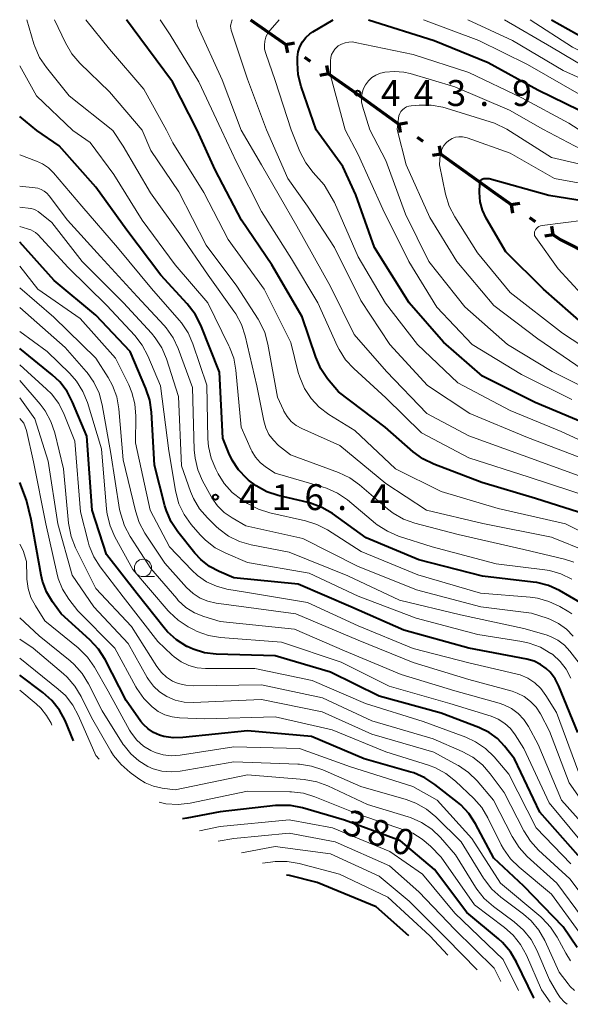
# Model space of a CAD drawing. Units: metres. Extents: x -74000 to -72000, y 18526 to 19500.
# Drawn here: x -74000 to -73920, y 19357 to 19500 of the extents above; entities that cross this region are included whole.
import ezdxf

# ---------------------------------------------------------------- set-up
doc = ezdxf.new("R2010")
doc.units = ezdxf.units.M
for name, color, linetype, lineweight in [('110100_都府県界', 7, 'Continuous', 70), ('633100_広葉樹林', 7, 'Continuous', 13), ('710100_等高線(計曲線)', 7, 'Continuous', 40), ('710200_等高線(主曲線)', 7, 'Continuous', 13), ('731200_図化機測定による標高点', 7, 'Continuous', 40)]:
    doc.layers.add(name, color=color, linetype=linetype, lineweight=lineweight)
doc.styles.add('Style-WORKING', font='MS Gothic.ttf')

msp = doc.modelspace()

# ---------------------------------------------------------------- linework, layer by layer
at = {"layer": '110100_都府県界', "linetype": 'Continuous', "lineweight": 70}
for p, q in [((-73966.58, 19500), (-73961.45, 19496.43)), ((-73961.45, 19496.43), (-73960.22, 19496.65)), ((-73961.45, 19496.43), (-73961.23, 19495.2)), ((-73958.79, 19494.57), (-73957.96, 19494)), ((-73955.3, 19492.14), (-73955.52, 19493.37)), ((-73955.3, 19492.14), (-73956.53, 19491.92)), ((-73950.19, 19488.54), (-73945.11, 19484.9)), ((-73945.11, 19484.9), (-73943.88, 19485.1)), ((-73945.11, 19484.9), (-73944.91, 19483.67)), ((-73942.47, 19483.01), (-73941.66, 19482.42)), ((-73939.01, 19480.53), (-73939.22, 19481.76)), ((-73939.01, 19480.53), (-73940.25, 19480.32)), ((-73939.01, 19480.53), (-73933.94, 19476.88)), ((-73928.86, 19473.24), (-73927.62, 19473.45)), ((-73928.86, 19473.24), (-73928.65, 19472.01)), ((-73926.21, 19471.35), (-73925.4, 19470.77)), ((-73922.76, 19468.88), (-73922.96, 19470.11)), ((-73922.76, 19468.88), (-73923.99, 19468.67))]:
    msp.add_line(p, q, dxfattribs=at)
at = {"layer": '110100_都府県界', "linetype": 'Continuous', "lineweight": 70, "flags": 128}
for points in [[(-73955.3, 19492.14), (-73951.91, 19489.78), (-73950.19, 19488.54)], [(-73933.94, 19476.88), (-73931.16, 19474.89), (-73928.86, 19473.24)], [(-73922.76, 19468.88), (-73921.68, 19468.11), (-73917.27, 19465.92)]]:
    msp.add_lwpolyline(points, dxfattribs=at)
at = {"layer": '633100_広葉樹林', "linetype": 'Continuous', "lineweight": 13}
msp.add_line((-73982.15, 19419.39), (-73980.48, 19419.39), dxfattribs=at)
msp.add_circle((-73982.15, 19420.64), 1.25, dxfattribs=at)
at = {"layer": '710100_等高線(計曲線)', "linetype": 'Continuous', "lineweight": 40, "flags": 128}
for points, elevation in [([(-73974.31, 19484.01), (-73977.89, 19491), (-73982.63, 19497.37), (-73984.54, 19500)], 430), ([(-73957.07, 19484.06), (-73959.25, 19490.33), (-73959.67, 19492.02), (-73959.8, 19493.76), (-73959.79, 19494.03), (-73959.77, 19494.56), (-73959.67, 19495.34), (-73959.43, 19496.09), (-73959.07, 19496.79), (-73958.59, 19497.41), (-73958.01, 19497.94), (-73957.57, 19498.24), (-73954.61, 19500)], 440), ([(-73949.51, 19500), (-73940, 19497), (-73932.18, 19493.82), (-73925, 19489.87), (-73917, 19485.93), (-73910.1, 19484.19)], 440), ([(-73923.01, 19500), (-73917, 19496.59), (-73909.41, 19492.59), (-73901, 19490.07), (-73894.51, 19488.22), (-73892.8, 19487.89), (-73891.05, 19487.86), (-73890.21, 19487.96), (-73881, 19489.42), (-73877.32, 19489.36), (-73875.58, 19489.19), (-73873.9, 19488.71), (-73872.39, 19487.99), (-73867.3, 19485), (-73865.67, 19484.32)], 430), ([(-73997.51, 19483.94), (-74000, 19485.97)], 420), ([(-73918.84, 19415.63), (-73921.87, 19417.35), (-73923.46, 19418.08), (-73925.14, 19418.52), (-73925.67, 19418.59), (-73933, 19419.43), (-73942.21, 19421.79), (-73949.84, 19425), (-73954.74, 19428.51), (-73956.24, 19429.4), (-73957.88, 19430.01), (-73958.26, 19430.11), (-73962.56, 19431.13), (-73964.22, 19431.67), (-73965.75, 19432.5), (-73966.88, 19433.36), (-73967.14, 19433.6), (-73968.31, 19434.82), (-73969.24, 19436.23), (-73969.73, 19437.27), (-73970.58, 19439.42), (-73971.08, 19449), (-73973.8, 19455.79), (-73974.58, 19457.35), (-73975.74, 19458.87), (-73979.56, 19463), (-73984.49, 19469.51), (-73989, 19475.76), (-73994.28, 19481.72), (-73997.51, 19483.94)], 420), ([(-73917, 19428.04), (-73925.33, 19430.67), (-73933.12, 19433), (-73940.06, 19435.66), (-73941.62, 19436.43), (-73943.04, 19437.45), (-73947.11, 19441), (-73953.87, 19446.13), (-73955.42, 19448.03), (-73956.4, 19449.47), (-73957.14, 19451.16), (-73959.11, 19457), (-73963.5, 19464.5), (-73967.89, 19471), (-73971.72, 19478.28), (-73974.31, 19484.01)], 430), ([(-73917, 19441.08), (-73925.4, 19444.6), (-73933, 19448.39), (-73938.67, 19453.33), (-73943.64, 19459), (-73948.66, 19467), (-73951.34, 19474.66), (-73953.23, 19478.77), (-73957.07, 19484.06)], 440), ([(-73918.22, 19455.78), (-73924.17, 19461), (-73929.62, 19466.38), (-73932.46, 19471.27), (-73932.99, 19472.41), (-73933.32, 19473.62), (-73933.43, 19475), (-73933.41, 19476.32), (-73933.4, 19476.44), (-73933.36, 19476.56), (-73933.31, 19476.67), (-73933.24, 19476.76), (-73933.16, 19476.85), (-73933.06, 19476.91), (-73932.95, 19476.96), (-73932.83, 19476.99), (-73932.72, 19477), (-73932.05, 19477), (-73923.42, 19474.58), (-73913.46, 19473)], 450), ([(-73919.18, 19396.82), (-73921.93, 19403.5), (-73922.49, 19404.57), (-73923.22, 19405.53), (-73923.77, 19406.07), (-73924.61, 19406.68), (-73925.54, 19407.14), (-73926.6, 19407.44), (-73934.99, 19409.01), (-73944.37, 19411.63), (-73952.05, 19415), (-73959.71, 19418.29), (-73969, 19419.19), (-73971.1, 19420.1), (-73972.52, 19420.86), (-73973.78, 19421.85), (-73974.64, 19422.79), (-73977.1, 19425.84), (-73978.07, 19427.29), (-73978.77, 19428.89), (-73979, 19429.65), (-73980.49, 19435.51), (-73980.91, 19443.21), (-73981.16, 19444.93), (-73981.72, 19446.63), (-73984.03, 19451.97), (-73989, 19457.24), (-73995, 19462.26), (-74000, 19467.81)], 410), ([(-73924.72, 19385.28), (-73928.35, 19393), (-73929.83, 19394.85), (-73930.85, 19395.93), (-73932.05, 19396.82), (-73933.51, 19397.53), (-73939, 19399.6), (-73947.94, 19402.06), (-73955, 19405.54), (-73963, 19407.9), (-73971.54, 19408.17), (-73973.25, 19408.37), (-73974.91, 19408.87), (-73975.75, 19409.25), (-73975.81, 19409.28), (-73977.29, 19410.21), (-73978.58, 19411.38), (-73979.08, 19411.95), (-73983, 19416.88), (-73987.43, 19422.57), (-73989.51, 19429), (-73990.29, 19439.71), (-73992.34, 19444.65), (-73993.14, 19446.2), (-73994.2, 19447.58), (-73995.29, 19448.6), (-74000, 19452.41)], 400), ([(-73919.32, 19365.68), (-73921.31, 19368.69), (-73927, 19374.59), (-73931.36, 19378.64), (-73934.02, 19383.61), (-73934.97, 19385.07), (-73936.16, 19386.34), (-73936.63, 19386.74), (-73939.89, 19389.31), (-73941.34, 19390.27), (-73942.94, 19390.96), (-73943.37, 19391.09), (-73950.11, 19393), (-73957.77, 19396.23), (-73967, 19397.08), (-73976.38, 19396.07), (-73977.77, 19396.05), (-73979.14, 19396.26), (-73979.77, 19396.44), (-73980.63, 19396.82), (-73981.41, 19397.33), (-73982.08, 19397.98), (-73982.44, 19398.43), (-73984.57, 19401.43), (-73987.65, 19407.39), (-73988.58, 19408.86), (-73989.83, 19410.22), (-73994.01, 19413.99), (-73995.26, 19415.74), (-73996.11, 19417.16), (-73996.69, 19418.7), (-73996.9, 19419.6), (-73998.34, 19427.66), (-73999, 19430.46), (-74000, 19433)], 390), ([(-73992.2, 19395.6), (-73993.44, 19398.53), (-73994.26, 19400.07), (-73995.34, 19401.44), (-73996.64, 19402.61), (-74000, 19405.13)], 380), ([(-73925.53, 19358.36), (-73925.57, 19358.43), (-73928.06, 19363.58), (-73928.95, 19365.08), (-73930.09, 19366.4), (-73930.67, 19366.93), (-73935.25, 19370.75), (-73939.96, 19377), (-73944.89, 19381.11), (-73953, 19384.13), (-73959.08, 19385.9), (-73960.79, 19386.24), (-73962.53, 19386.27), (-73962.99, 19386.23), (-73971, 19385.33), (-73975.82, 19384.4), (-73976.44, 19384.34)], 380), ([(-73919.14, 19379), (-73924.72, 19385.28)], 400), ([(-73943.69, 19367.38), (-73948.4, 19371.6), (-73956.92, 19375.08), (-73960.95, 19376.1), (-73961.36, 19376.17)], 370)]:
    msp.add_lwpolyline(points, dxfattribs=dict(at, elevation=elevation))
at = {"layer": '710200_等高線(主曲線)', "linetype": 'Continuous', "lineweight": 13, "flags": 128}
for points, elevation in [([(-73986.5, 19483.98), (-73992.82, 19489), (-73996.14, 19493.1), (-73997.11, 19494.55), (-73997.82, 19496.14), (-73997.94, 19496.5), (-73998.99, 19500)], 424), ([(-73982.28, 19483.99), (-73987, 19489.55), (-73991.31, 19493.73), (-73992.45, 19495.05), (-73993.39, 19496.65), (-73994.97, 19500)], 426), ([(-73978.75, 19484), (-73982.05, 19489.95), (-73987, 19495.71), (-73990.43, 19500)], 428), ([(-73970.78, 19484.02), (-73974.05, 19491), (-73978.2, 19497.8), (-73979.64, 19500)], 432), ([(-73967.93, 19484.03), (-73970.71, 19491.29), (-73974.22, 19499), (-73974.44, 19500)], 434), ([(-73964.25, 19484.04), (-73967, 19491.38), (-73969.39, 19498.5), (-73969.45, 19498.77), (-73969.47, 19499.05), (-73969.44, 19499.32), (-73969.39, 19499.5), (-73969.23, 19500)], 436), ([(-73960.69, 19484.05), (-73963, 19491.19), (-73964.39, 19495.13), (-73964.54, 19495.71), (-73964.58, 19496.3), (-73964.52, 19496.89), (-73964.36, 19497.47), (-73964.11, 19498.01), (-73963.75, 19498.5), (-73962.45, 19500)], 438), ([(-73941.52, 19500), (-73933.54, 19497), (-73926.48, 19493.52), (-73919, 19489.2), (-73911.38, 19486.62), (-73904.35, 19484.21)], 438), ([(-73935.12, 19500), (-73928.66, 19497), (-73921.34, 19492.66), (-73913.2, 19489), (-73905.33, 19486.67), (-73901.06, 19484.22)], 436), ([(-73929.81, 19500), (-73923, 19496.03), (-73916.1, 19491.9), (-73907.67, 19489), (-73902.45, 19487), (-73896.05, 19484.23)], 434), ([(-73926.12, 19500), (-73919.96, 19496.04), (-73913, 19492.48), (-73905.92, 19490.08), (-73898.42, 19487), (-73893.5, 19485.67), (-73891.78, 19485.37), (-73890.04, 19485.37), (-73888.49, 19485.62), (-73881.21, 19487.43), (-73879.53, 19487.69), (-73877.84, 19487.66), (-73876.78, 19487.49), (-73874.55, 19487), (-73869.03, 19484.31)], 432), ([(-73952.88, 19484.07), (-73955, 19491.92), (-73955, 19494.05), (-73954.96, 19494.51), (-73954.84, 19494.95), (-73954.64, 19495.37), (-73954.38, 19495.75), (-73954.05, 19496.08), (-73953.88, 19496.21), (-73953.41, 19496.48), (-73952.9, 19496.67), (-73952.36, 19496.77), (-73951.82, 19496.78), (-73951.43, 19496.72), (-73943.04, 19494.96), (-73935, 19492.34), (-73927.32, 19488.68), (-73920.49, 19485), (-73919.13, 19484.17)], 442), ([(-73992.31, 19483.96), (-73997.58, 19489), (-74000, 19493.32)], 422), ([(-73949.33, 19484.08), (-73950.36, 19487.46), (-73950.5, 19488.11), (-73950.52, 19488.76), (-73950.43, 19489.41), (-73950.23, 19490.04), (-73949.94, 19490.59), (-73949.51, 19491.14), (-73949, 19491.61), (-73948.42, 19491.98), (-73947.78, 19492.25), (-73947.29, 19492.37), (-73947.14, 19492.39), (-73945.76, 19492.52), (-73944.38, 19492.4), (-73943.46, 19492.19), (-73937, 19490.26), (-73929.08, 19486.92), (-73924.27, 19484.15)], 444), ([(-73945.35, 19484.09), (-73945.17, 19485.74), (-73945.11, 19486.08), (-73944.98, 19486.41), (-73944.8, 19486.71), (-73944.57, 19486.97), (-73944.29, 19487.2), (-73943.99, 19487.37), (-73943.65, 19487.48), (-73943.35, 19487.53), (-73942.19, 19487.64), (-73940.45, 19487.65), (-73938.73, 19487.35), (-73938.25, 19487.21), (-73931.27, 19485), (-73929.47, 19484.14)], 446), ([(-73920.07, 19419.03), (-73921.64, 19419.79), (-73923.32, 19420.27), (-73923.98, 19420.37), (-73931, 19421.24), (-73940.29, 19423.71), (-73945.15, 19425.26), (-73946.76, 19425.94), (-73948.23, 19426.88), (-73948.49, 19427.09), (-73952.56, 19430.48), (-73954, 19431.47), (-73955.58, 19432.2), (-73956.2, 19432.4), (-73963, 19434.34), (-73964.4, 19435.27), (-73965.19, 19435.91), (-73965.86, 19436.67), (-73966.39, 19437.53), (-73966.49, 19437.74), (-73967.95, 19441), (-73968.7, 19449.26), (-73969.01, 19450.98), (-73969.61, 19452.61), (-73969.7, 19452.81), (-73972.78, 19459), (-73977.51, 19464.49), (-73982.29, 19471), (-73986.39, 19477.61), (-73989.78, 19482.22), (-73992.31, 19483.96)], 422), ([(-73919.79, 19421.45), (-73921.14, 19421.89), (-73927, 19423.32), (-73936.52, 19425.48), (-73942.78, 19427.12), (-73944.42, 19427.71), (-73945.93, 19428.57), (-73946.74, 19429.2), (-73950.8, 19432.66), (-73952.21, 19433.68), (-73953.86, 19434.46), (-73960.79, 19437), (-73962.52, 19438.38), (-73963.28, 19439.12), (-73963.91, 19439.97), (-73964.38, 19440.92), (-73964.67, 19441.93), (-73965.69, 19447), (-73967.37, 19454.24), (-73967.91, 19455.89), (-73968.73, 19457.43), (-73968.98, 19457.8), (-73972.71, 19463), (-73976.84, 19469), (-73981.08, 19474.92), (-73985, 19481.71), (-73986.5, 19483.98)], 424), ([(-73917.77, 19422.96), (-73923, 19425.09), (-73932.95, 19427.05), (-73941.13, 19429), (-73947, 19432.84), (-73953.66, 19438.34), (-73959.15, 19440.8), (-73959.96, 19441.26), (-73960.68, 19441.84), (-73961.29, 19442.55), (-73961.76, 19443.35), (-73961.83, 19443.49), (-73962.66, 19445.34), (-73964.07, 19453.05), (-73964.53, 19454.74), (-73965.28, 19456.31), (-73965.49, 19456.66), (-73968.56, 19461.44), (-73973, 19467.37), (-73976.94, 19475.06), (-73981, 19481.08), (-73982.28, 19483.99)], 426), ([(-73914.33, 19423.67), (-73921, 19427.03), (-73930.74, 19429.26), (-73939, 19431.71), (-73945.58, 19435), (-73951.47, 19440.53), (-73955.23, 19442.86), (-73956.63, 19443.9), (-73957.82, 19445.18), (-73958.78, 19446.63), (-73959.46, 19448.24), (-73959.67, 19448.94), (-73960.74, 19453.26), (-73964.63, 19461), (-73969.82, 19468.18), (-73973.36, 19475), (-73977.81, 19482.19), (-73978.75, 19484)], 428), ([(-73871, 19410.08), (-73879.39, 19412.61), (-73891, 19412.71), (-73896.65, 19414.23), (-73898.29, 19414.83), (-73899.8, 19415.7), (-73900.96, 19416.64), (-73905, 19420.49), (-73910.16, 19425.84), (-73917, 19430.72), (-73926.24, 19433.76), (-73935, 19436.57), (-73941.81, 19440.19), (-73947, 19445.26), (-73951.64, 19449.49), (-73952.82, 19450.77), (-73953.75, 19452.24), (-73953.99, 19452.71), (-73956.86, 19459), (-73960.64, 19465.36), (-73965, 19472.25), (-73968.63, 19479.37), (-73970.78, 19484.02)], 432), ([(-73919, 19433.99), (-73927.1, 19436.9), (-73935, 19439.78), (-73941.06, 19443), (-73946.92, 19449.08), (-73951.56, 19454.44), (-73955, 19461.37), (-73959.88, 19470.12), (-73965, 19478.97), (-73967.93, 19484.03)], 434), ([(-73919, 19436.69), (-73926.48, 19439.52), (-73934.83, 19443), (-73940.95, 19447.05), (-73946.4, 19453), (-73950.63, 19459.37), (-73954.45, 19467), (-73958.34, 19473), (-73961.19, 19477), (-73964.25, 19484.04)], 436), ([(-73914.27, 19437), (-73921.6, 19440.4), (-73929, 19443.42), (-73936.57, 19447.43), (-73942.42, 19453), (-73947.02, 19458.98), (-73951, 19465.69), (-73954.44, 19473.56), (-73955.91, 19476.09), (-73957.53, 19477.87), (-73958.59, 19479.26), (-73959.45, 19480.93), (-73960.69, 19484.05)], 438), ([(-73920.05, 19445), (-73927.34, 19448.66), (-73934.48, 19453), (-73939.59, 19458.41), (-73943.67, 19465), (-73947.44, 19472.56), (-73951, 19480.5), (-73952.88, 19484.07)], 442), ([(-73915, 19445.12), (-73922.91, 19449.09), (-73929.38, 19453), (-73935.56, 19458.44), (-73940.75, 19465), (-73944.15, 19471.85), (-73947, 19479.6), (-73949.33, 19484.08)], 444), ([(-73918.57, 19449.43), (-73925, 19453.79), (-73931.36, 19458.64), (-73936.71, 19465), (-73940.61, 19471.39), (-73944.04, 19479), (-73945.35, 19484.09)], 446), ([(-73929.47, 19484.14), (-73923, 19480.06), (-73912.39, 19477.61)], 446), ([(-73924.27, 19484.15), (-73918.75, 19481.25)], 444), ([(-73913, 19449.13), (-73921.4, 19454.6), (-73929, 19460.5), (-73933.74, 19466.26), (-73937.02, 19471.48), (-73937.82, 19473.03), (-73938.35, 19474.76), (-73939.23, 19479), (-73939.12, 19480.37), (-73939.03, 19480.87), (-73938.86, 19481.35), (-73938.6, 19481.79), (-73938.28, 19482.18), (-73937.87, 19482.52), (-73937.8, 19482.57), (-73937.37, 19482.81), (-73936.9, 19482.98), (-73936.41, 19483.06)], 448), ([(-73936.41, 19483.06), (-73935.92, 19483.06), (-73935.43, 19482.97), (-73935.23, 19482.91), (-73929, 19480.69), (-73922.56, 19477), (-73912.78, 19475.22)], 448), ([(-73920.09, 19414), (-73920.5, 19414.26), (-73921.81, 19415.04), (-73923.38, 19415.79), (-73925.06, 19416.26), (-73926.08, 19416.4), (-73933.29, 19417), (-73942.35, 19419.65), (-73950.55, 19423), (-73955.43, 19426.13), (-73956.97, 19426.94), (-73958.64, 19427.47), (-73963.77, 19428.61), (-73965.43, 19429.14), (-73967.02, 19429.97), (-73967.85, 19430.51), (-73969.23, 19431.58), (-73970.39, 19432.87), (-73971.28, 19434.27), (-73971.62, 19434.92), (-73972.29, 19436.53), (-73972.67, 19438.23), (-73972.76, 19439.34), (-73972.92, 19447.08), (-73974.93, 19453.08), (-73975.62, 19454.68), (-73976.59, 19456.14), (-73976.91, 19456.52), (-73980.92, 19461.08), (-73985.85, 19467), (-73990.98, 19473.02), (-73995.12, 19477.84), (-73995.85, 19478.55), (-73996.7, 19479.13), (-73997.56, 19479.53), (-74000, 19480.42)], 418), ([(-73923.64, 19413.36), (-73925.9, 19414.1), (-73933.22, 19415), (-73942.54, 19417.46), (-73951.1, 19420.9), (-73959, 19424.89), (-73967.26, 19426.74), (-73969.23, 19427.87), (-73970.38, 19428.67), (-73971.37, 19429.65), (-73972.17, 19430.79), (-73972.29, 19431), (-73973.52, 19433.26), (-73974.21, 19434.86), (-73974.62, 19436.55), (-73974.72, 19437.73), (-73975, 19446.75), (-73977.06, 19452.38), (-73977.8, 19453.96), (-73978.8, 19455.38), (-73979.1, 19455.72), (-73983, 19459.95), (-73988.29, 19465.71), (-73993.06, 19471), (-73995.71, 19474.51), (-73996.05, 19474.89), (-73996.45, 19475.2), (-73996.9, 19475.44), (-73997.38, 19475.59), (-73997.74, 19475.65), (-74000, 19475.88)], 416), ([(-73919, 19406.87), (-73920.35, 19408.59), (-73921.15, 19409.46), (-73922.1, 19410.17), (-73923.16, 19410.71), (-73923.79, 19410.93), (-73927, 19411.87), (-73936.17, 19413.83), (-73945, 19415.95), (-73952.5, 19419.5), (-73961, 19422.91), (-73966.51, 19424), (-73968.19, 19424.48), (-73969.75, 19425.25), (-73971.16, 19426.28), (-73971.56, 19426.64), (-73972.82, 19427.87), (-73973.95, 19429.18), (-73974.85, 19430.68), (-73975.28, 19431.72), (-73976.58, 19435.42), (-73977, 19445.45), (-73978.75, 19450.9), (-73979.42, 19452.51), (-73980.37, 19453.97), (-73980.92, 19454.62), (-73984.98, 19459.02), (-73990.95, 19465), (-73995.34, 19470.66), (-73997.33, 19472.24), (-73997.65, 19472.44), (-73997.99, 19472.59), (-73998.35, 19472.68), (-73998.4, 19472.69), (-74000, 19472.88)], 414), ([(-73927.31, 19409.99), (-73933.69, 19411), (-73942.61, 19413.39), (-73951, 19416.54), (-73958.1, 19419.9), (-73967, 19421.42), (-73970.18, 19422.76), (-73971.72, 19423.57), (-73973.09, 19424.64), (-73973.86, 19425.44), (-73975.17, 19426.94), (-73976.19, 19428.36), (-73976.94, 19429.93), (-73977.42, 19431.6), (-73977.46, 19431.83), (-73978.42, 19437.58), (-73979.61, 19447), (-73981.45, 19451.36), (-73982.26, 19452.9), (-73983.35, 19454.3), (-73987.38, 19458.62), (-73993, 19464.14), (-73997.39, 19468.91), (-73997.69, 19469.19), (-73998.03, 19469.4), (-73998.41, 19469.56), (-74000, 19470.05)], 412), ([(-73917, 19458.45), (-73922.06, 19463.94), (-73925.3, 19468.47), (-73925.38, 19468.62), (-73925.45, 19468.78), (-73925.48, 19468.95), (-73925.48, 19469.12), (-73925.45, 19469.3), (-73925.39, 19469.46), (-73925.34, 19469.56), (-73925.2, 19469.76), (-73925.03, 19469.92), (-73924.83, 19470.05), (-73924.61, 19470.15), (-73924.38, 19470.21), (-73924.35, 19470.21), (-73918.3, 19471)], 452), ([(-73919.04, 19391), (-73922.28, 19399.72), (-73923.81, 19402.19), (-73924.54, 19403.17), (-73925.42, 19404), (-73926.44, 19404.67), (-73927.56, 19405.15), (-73928.17, 19405.32), (-73935, 19406.91), (-73943.03, 19408.97), (-73951, 19412.27), (-73958.35, 19415.65), (-73967, 19417.06), (-73970, 19417.58), (-73971.53, 19417.98), (-73972.98, 19418.65), (-73974.28, 19419.55), (-73975.09, 19420.31), (-73978.29, 19423.71), (-73981.1, 19429), (-73983.24, 19438.76), (-73983.2, 19442.63), (-73983.34, 19444.37), (-73983.77, 19446.05), (-73984.22, 19447.13), (-73986.11, 19451), (-73991.25, 19456.75), (-73997.37, 19461), (-74000, 19464.3)], 408), ([(-73917.16, 19384.84), (-73920.46, 19389.54), (-73923.28, 19397), (-73924.62, 19399.52), (-73925.25, 19400.48), (-73926.04, 19401.32), (-73926.96, 19402.01), (-73927.98, 19402.53), (-73928.72, 19402.78), (-73935, 19404.48), (-73943.06, 19406.94), (-73951, 19410.19), (-73960.03, 19413.97), (-73969, 19415.21), (-73971.56, 19415.55), (-73972.74, 19415.81), (-73973.86, 19416.27), (-73974.88, 19416.93), (-73975.83, 19417.81), (-73979, 19421.35), (-73981.86, 19425.67), (-73982.69, 19427.2), (-73983.25, 19428.89), (-73985, 19436.3), (-73985.65, 19443.69), (-73985.95, 19445.4), (-73986.55, 19447.04), (-73987.19, 19448.2), (-73988.98, 19451), (-73995.05, 19456.95), (-74000, 19461.19)], 406), ([(-73927.84, 19399.57), (-73928.82, 19400.29), (-73929.91, 19400.84), (-73930.58, 19401.06), (-73937, 19402.87), (-73944.79, 19405.21), (-73953, 19408.66), (-73960.21, 19411.79), (-73971, 19412.86), (-73973.34, 19413.59), (-73974.7, 19414.15), (-73975.95, 19414.93), (-73977.04, 19415.92), (-73977.27, 19416.19), (-73981, 19420.58), (-73984.02, 19425.2), (-73984.84, 19426.74), (-73985.38, 19428.4), (-73985.53, 19429.12), (-73986.79, 19437.21), (-73988.06, 19444.26), (-73988.51, 19445.95), (-73989.25, 19447.53), (-73990.25, 19448.95), (-73990.38, 19449.09), (-73993.43, 19452.57), (-74000, 19458.33)], 404), ([(-73918.67, 19381), (-73923.37, 19386.63), (-73927, 19394.52), (-73928.26, 19396.5), (-73928.94, 19397.38), (-73929.77, 19398.13), (-73930.71, 19398.73), (-73931.77, 19399.16), (-73937.73, 19401), (-73946.5, 19403.5), (-73953.46, 19407), (-73962.11, 19409.89), (-73970.93, 19410.58), (-73972.65, 19410.87), (-73974.3, 19411.45), (-73974.83, 19411.71), (-73975.59, 19412.11), (-73977.05, 19413.06), (-73978.33, 19414.25), (-73978.5, 19414.44), (-73983.61, 19420.39), (-73986.22, 19425.12), (-73986.92, 19426.71), (-73987.34, 19428.4), (-73987.43, 19429.14), (-73988.14, 19437.86), (-73990.19, 19444.57), (-73990.85, 19446.19), (-73991.77, 19447.67), (-73992.74, 19448.78), (-73996.01, 19451.99), (-74000, 19454.87)], 402), ([(-73920.2, 19377.8), (-73925.25, 19383), (-73929.2, 19390.8), (-73931.32, 19393.27), (-73932.56, 19394.49), (-73934, 19395.48), (-73935.42, 19396.14), (-73941.57, 19398.43), (-73949.94, 19401), (-73957.65, 19404.35), (-73965.94, 19406.06), (-73973.08, 19406.08), (-73974.31, 19406.19), (-73975.5, 19406.52), (-73976.62, 19407.04), (-73977.63, 19407.75), (-73977.96, 19408.04), (-73980, 19410), (-73985, 19416.45), (-73988.33, 19420.78), (-73989.27, 19422.25), (-73989.94, 19423.86), (-73990.1, 19424.4), (-73991.22, 19428.78), (-73992, 19439), (-73993.56, 19442.87), (-73994.35, 19444.42), (-73995.4, 19445.82), (-73996.13, 19446.54), (-74000, 19450.05)], 398), ([(-73917.64, 19372.06), (-73920.38, 19375.62), (-73924.9, 19379.79), (-73926.07, 19381.08), (-73927.02, 19382.59), (-73929.86, 19388.14), (-73931.87, 19390.85), (-73933.02, 19392.15), (-73934.39, 19393.23), (-73935.93, 19394.06), (-73940.12, 19395.88), (-73949, 19398.52), (-73956.15, 19401.85), (-73965, 19403.72), (-73974.86, 19403.57), (-73975.97, 19403.65), (-73977.06, 19403.92), (-73977.88, 19404.27), (-73978.74, 19404.81), (-73979.49, 19405.49), (-73980.15, 19406.35), (-73983.83, 19412.17), (-73989, 19417.67), (-73991.93, 19423.57), (-73992.56, 19425.19), (-73992.91, 19426.9), (-73992.93, 19427.1), (-73993.66, 19435), (-73994.91, 19440.18), (-73995.47, 19441.83), (-73996.3, 19443.36), (-73997.05, 19444.35), (-74000, 19447.77)], 396), ([(-73918.53, 19370), (-73922.22, 19375), (-73926.52, 19378.89), (-73927.7, 19380.17), (-73928.71, 19381.75), (-73931.39, 19387), (-73933.79, 19389.81), (-73935.04, 19391.03), (-73936.47, 19392.02), (-73936.63, 19392.11), (-73940.05, 19393.95), (-73949, 19396.56), (-73956.19, 19399.81), (-73965, 19401.58), (-73974.87, 19401.17), (-73976.19, 19401.23), (-73977.48, 19401.52), (-73978.72, 19402.04), (-73979.74, 19402.7), (-73980.63, 19403.53), (-73981.37, 19404.5), (-73981.54, 19404.79), (-73984.3, 19409.7), (-73989.25, 19415), (-73992.41, 19419.59), (-73994.49, 19427), (-73995.89, 19436.11), (-73997.8, 19442.2), (-74000, 19445.26)], 394), ([(-73919, 19367.93), (-73923, 19373.41), (-73927.7, 19377.31), (-73928.94, 19378.53), (-73929.95, 19379.96), (-73930.28, 19380.57), (-73932.21, 19384.47), (-73933.12, 19385.95), (-73934.28, 19387.27), (-73936.92, 19389.78), (-73938.29, 19390.87), (-73939.82, 19391.7), (-73940.84, 19392.08), (-73947, 19394), (-73954.78, 19397.22), (-73963, 19399.08), (-73973.21, 19398.79), (-73976.86, 19398.93), (-73977.94, 19399.06), (-73978.98, 19399.39), (-73979.95, 19399.88), (-73980.62, 19400.38), (-73980.8, 19400.52), (-73982.03, 19401.75), (-73983.03, 19403.17), (-73983.17, 19403.42), (-73986.21, 19409), (-73991.58, 19414.42), (-73992.88, 19416.12), (-73993.78, 19417.56), (-73994.42, 19419.12), (-73994.63, 19419.92), (-73996.2, 19427), (-73998.01, 19435.99), (-73999, 19440.54), (-73999.41, 19441.6), (-74000, 19442.28)], 392), ([(-73920.27, 19363.78), (-73920.95, 19364.87), (-73922.21, 19367.21), (-73923.17, 19368.66), (-73924.36, 19369.93), (-73924.57, 19370.11), (-73930.38, 19375), (-73934.53, 19381.47), (-73939.56, 19387), (-73943.11, 19389), (-73952.13, 19391.87), (-73959.51, 19394.49), (-73969, 19394.72), (-73976.78, 19393.52), (-73978, 19393.44), (-73979.21, 19393.57), (-73980.38, 19393.91), (-73981, 19394.19), (-73982.08, 19394.86), (-73983.03, 19395.7), (-73983.81, 19396.7), (-73984.09, 19397.16), (-73987.21, 19402.79), (-73989.19, 19406.27), (-73990.18, 19407.7), (-73991.41, 19408.94), (-73991.55, 19409.07), (-73996.36, 19413), (-73997.73, 19415.13), (-73998.37, 19416.35), (-73998.78, 19417.65), (-73998.97, 19419.02), (-73998.98, 19419.32), (-73999, 19421.59), (-73999.49, 19423.14), (-74000, 19424.08)], 388), ([(-73939.78, 19384.63), (-73941.12, 19385.74), (-73942.64, 19386.6), (-73944.03, 19387.11), (-73950.63, 19389), (-73956.1, 19391.4), (-73957.75, 19391.95), (-73959.47, 19392.22), (-73959.74, 19392.23), (-73969, 19392.57), (-73976.75, 19391.22), (-73978.08, 19391.11), (-73979.4, 19391.23), (-73980.69, 19391.58), (-73981.44, 19391.9), (-73982.76, 19392.7), (-73983.92, 19393.72), (-73984.89, 19394.92), (-73985, 19395.1), (-73988.07, 19399.93), (-73990.03, 19403.88), (-73990.94, 19405.37), (-73992.09, 19406.68), (-73992.69, 19407.21), (-73997.17, 19410.83), (-74000, 19413.41)], 386), ([(-73919.86, 19410.78), (-73920.84, 19411.79), (-73921.98, 19412.61), (-73923.24, 19413.23), (-73923.64, 19413.36)], 416), ([(-73920.74, 19357.47), (-73921.15, 19357.79), (-73921.77, 19358.45), (-73922.15, 19359.02), (-73923.29, 19361), (-73925.14, 19365.3), (-73925.97, 19366.83), (-73927.05, 19368.2), (-73928.4, 19369.39), (-73931.43, 19371.63), (-73932.74, 19372.78), (-73933.83, 19374.14), (-73934.02, 19374.44), (-73936.89, 19379.11), (-73939.1, 19381.63), (-73940.36, 19382.83), (-73941.82, 19383.8), (-73943.41, 19384.5), (-73943.75, 19384.61), (-73949.63, 19386.37), (-73955.37, 19389.08), (-73957, 19389.68), (-73958.8, 19390), (-73967, 19390.7), (-73977.48, 19388.52), (-73979.36, 19388.76), (-73980.62, 19389.03), (-73981.82, 19389.52), (-73982.77, 19390.11), (-73984.01, 19391.01), (-73985.33, 19392.16), (-73986.42, 19393.51), (-73986.8, 19394.11), (-73989.61, 19399), (-73991.1, 19402.05), (-73992, 19403.54), (-73993.15, 19404.85), (-73993.67, 19405.33), (-73998.07, 19409), (-74000, 19410.35)], 384), ([(-73920.21, 19404.68), (-73920.88, 19405.97), (-73921.77, 19407.11), (-73922.84, 19408.09), (-73923.06, 19408.25), (-73923.09, 19408.27), (-73924.59, 19409.15), (-73926.23, 19409.76), (-73927.31, 19409.99)], 412), ([(-73988.48, 19392.94), (-73989, 19393.51), (-73991.48, 19399.25), (-73992.31, 19400.79), (-73993.39, 19402.15), (-73994.41, 19403.09), (-74000, 19407.57)], 382), ([(-73995.34, 19397.86), (-73995.46, 19398.15), (-73996.1, 19399.3), (-73996.92, 19400.33), (-73997.6, 19400.95), (-74000, 19402.92)], 378), ([(-73917.5, 19382.5), (-73921.56, 19387), (-73924.92, 19395.08), (-73926.33, 19397.67), (-73927, 19398.69), (-73927.84, 19399.57)], 404), ([(-73923.19, 19357.77), (-73924.44, 19359.56), (-73926.64, 19364.6), (-73927.48, 19366.13), (-73928.57, 19367.49), (-73929.8, 19368.58), (-73934.15, 19371.85), (-73939, 19378.76), (-73940.53, 19380.35), (-73941.74, 19381.39), (-73943.11, 19382.22), (-73944.16, 19382.65), (-73951, 19384.99), (-73957.25, 19387.52), (-73958.92, 19388.03), (-73960.65, 19388.24), (-73960.88, 19388.25), (-73967, 19388.32), (-73975.34, 19386.6), (-73977.08, 19386.4), (-73978.82, 19386.51), (-73979.8, 19386.74)], 382), ([(-73927.79, 19359.49), (-73930.02, 19363.98), (-73937, 19370.66), (-73941.7, 19376.3), (-73946.4, 19379.6), (-73954.7, 19383), (-73961, 19384.18), (-73971, 19383.23), (-73973.96, 19382.56)], 378), ([(-73919.66, 19359.45), (-73920.32, 19360.07), (-73920.59, 19360.41), (-73921.89, 19362.11), (-73923.99, 19366.7), (-73924.85, 19368.21), (-73925.96, 19369.56), (-73927.07, 19370.52), (-73930.35, 19372.99), (-73931.65, 19374.15), (-73932.72, 19375.53), (-73932.86, 19375.75), (-73936.09, 19381), (-73939.78, 19384.63)], 386), ([(-73930.34, 19360.75), (-73931.3, 19362.7), (-73937, 19368.3), (-73942.24, 19373.76), (-73946.47, 19377.53), (-73954.34, 19381), (-73961, 19382.25), (-73969, 19381.49), (-73971.26, 19381.08)], 376), ([(-73933.77, 19362.46), (-73938.19, 19367), (-73943.62, 19372.38), (-73947.96, 19376.04), (-73955, 19379.25), (-73963, 19380.29), (-73967.9, 19379.41)], 374), ([(-73938.04, 19364.58), (-73940.63, 19367.37), (-73946.72, 19373), (-73953.7, 19376.3), (-73959.56, 19377.86), (-73961.28, 19378.16), (-73963.02, 19378.15), (-73963.68, 19378.07), (-73964.84, 19377.89)], 372)]:
    msp.add_lwpolyline(points, dxfattribs=dict(at, elevation=elevation))
at = {"layer": '731200_図化機測定による標高点', "linetype": 'Continuous', "lineweight": 40}
for centre in [(-73951.08, 19489.38, 443.93), (-73971.66, 19430.88, 416.36)]:
    msp.add_circle(centre, 0.375, dxfattribs=at)

# ---------------------------------------------------------------- texts
at = {"layer": '710100_等高線(計曲線)', "linetype": 'Continuous', "lineweight": 40, "style": 'Style-WORKING'}
for s, p in [('3', (-73953.51, 19382.32, -10)), ('8', (-73949.99, 19381.04, -10)), ('0', (-73946.46, 19379.76, -10))]:
    msp.add_text(s, height=3.75, rotation=340, dxfattribs=at).set_placement(p)
at = {"layer": '731200_図化機測定による標高点', "linetype": 'Continuous', "lineweight": 40, "style": 'Style-WORKING'}
for s, p in [('4', (-73947.7, 19487.51, -10)), ('4', (-73942.95, 19487.51, -10)), ('3', (-73938.2, 19487.51, -10)), ('9', (-73928.7, 19487.51, -10)), ('.', (-73933.45, 19487.51, -10)), ('4', (-73968.28, 19429.01, -10)), ('1', (-73963.53, 19429.01, -10)), ('6', (-73958.78, 19429.01, -10)), ('4', (-73949.28, 19429.01, -10)), ('.', (-73954.03, 19429.01, -10))]:
    msp.add_text(s, height=3.75, dxfattribs=at).set_placement(p)

doc.saveas('drawing.dxf')
